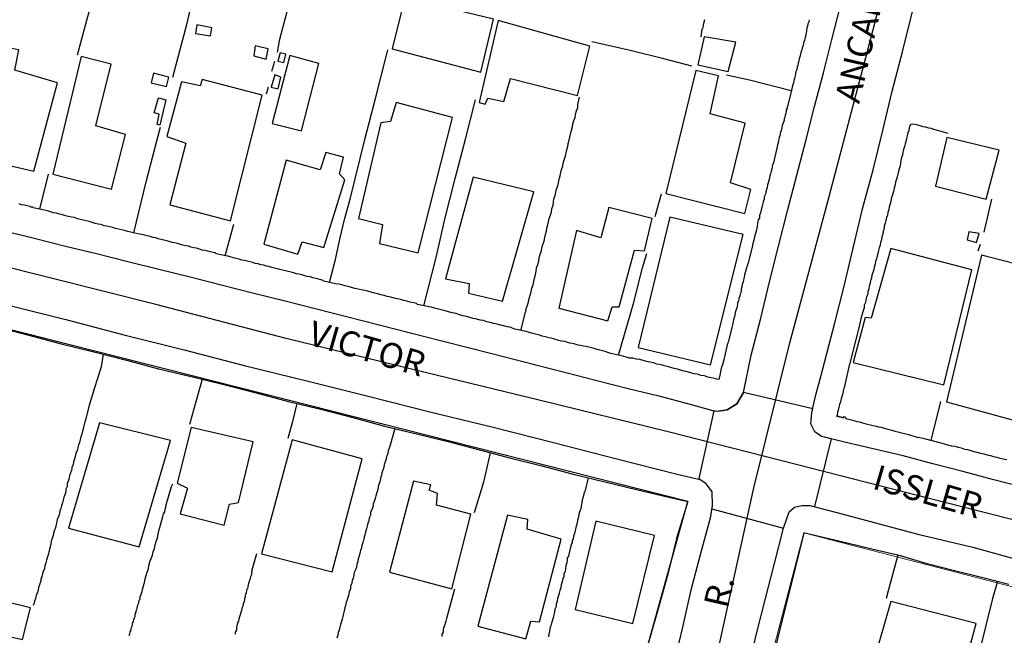
# Model space of a CAD drawing. Units: millimetres. Extents: x 178323 to 179745, y 1662530 to 1663191.
# Drawn here: x 179131 to 179230, y 1662903 to 1662965 of the extents above; entities that cross this region are included whole.
import ezdxf
from ezdxf.enums import TextEntityAlignment as Align

# ---------------------------------------------------------------- set-up
doc = ezdxf.new("R2010")
doc.units = ezdxf.units.MM
doc.header["$LTSCALE"] = 2
doc.header["$MEASUREMENT"] = 0
doc.layers.add('P-Lim_trac_viario', color=1, linetype='Continuous', lineweight=20)
for name, color, linetype in [('V-CRUZAMENTO', 1, 'Continuous'), ('V-EDIFICACAO', 2, 'Continuous'), ('V-EIXO_DE_LOGRADOURO', 3, 'Continuous'), ('V-LOTE', 1, 'Continuous'), ('V-NOME_DOS_LOGRADOUROS', 7, 'Continuous'), ('V-QUADRA', 2, 'Continuous'), ('V-TESTADA', 5, 'Continuous')]:
    doc.layers.add(name, color=color, linetype=linetype)
doc.styles.get("Standard").update_dxf_attribs({"font": 'ARIAL.TTF'})

msp = doc.modelspace()

# ---------------------------------------------------------------- linework, layer by layer
at = {"layer": 'P-Lim_trac_viario'}
msp.add_lwpolyline([(179201.699, 1662883.476), (179201.699, 1662883.476), (179209.46, 1662913.23), (179354.805, 1662875.625), (179347.979, 1662846.089)], dxfattribs=at)
at = {"layer": 'V-CRUZAMENTO'}
msp.add_lwpolyline([(179212.245, 1662922.631), (179211.24, 1662922.88), (179210.58, 1662923.35), (179210.19, 1662924.13), (179210.29, 1662925.24), (179210.367, 1662925.632), (179203.42, 1662927.26), (179202.78, 1662926.14), (179201.79, 1662925.55), (179200.769, 1662925.372), (179200.48, 1662925.45), (179198.976, 1662918.668), (179199.59, 1662918.23), (179200.25, 1662917.34), (179200.31, 1662915.95), (179200.256, 1662915.644), (179207.45, 1662913.7), (179208.02, 1662915.32), (179208.55, 1662915.81), (179209.28, 1662915.96), (179210.09, 1662915.98), (179210.562, 1662915.852)], close=True, dxfattribs=at)
at = {"layer": 'V-EDIFICACAO'}
for points in [[(179169.55, 1662966.82), (179168.27, 1662961.67), (179177.15, 1662959.34), (179178.42, 1662964.65), (179169.55, 1662966.82)], [(179148.71, 1662964.08), (179148.58, 1662963.2), (179150.09, 1662962.98), (179150.23, 1662963.8), (179148.71, 1662964.08)], [(179178.89, 1662964.52), (179176.99, 1662956.32), (179177.56, 1662956.14), (179177.83, 1662956.73), (179179.44, 1662956.4), (179180.1, 1662958.7), (179186.81, 1662957.01), (179188.05, 1662961.96), (179178.89, 1662964.52)], [(179199.5, 1662962.88), (179198.86, 1662960.07), (179201.9, 1662959.42), (179202.68, 1662962.34), (179199.5, 1662962.88)], [(179154.55, 1662961.97), (179154.41, 1662960.97), (179155.67, 1662960.66), (179155.84, 1662961.67), (179154.55, 1662961.97)], [(179130.51, 1662959.54), (179130.91, 1662961.57), (179129.44, 1662961.86), (179126.5, 1662949.937), (179126.5, 1662949.937), (179129.51, 1662949.21), (179129.84, 1662950.05), (179132.4, 1662949.45), (179134.77, 1662958.29), (179130.51, 1662959.54)], [(179137.15, 1662960.9), (179134.3, 1662949.13), (179140.16, 1662947.62), (179141.58, 1662953.12), (179138.6, 1662953.97), (179140.13, 1662960.13), (179137.15, 1662960.9)], [(179156.25, 1662954.22), (179159.18, 1662953.46), (179160.92, 1662960.21), (179158.03, 1662961.03), (179156.25, 1662954.22)], [(179157.06, 1662961.28), (179156.82, 1662960.44), (179157.41, 1662960.33), (179157.61, 1662961.16), (179157.07, 1662961.28)], [(179144.37, 1662959.23), (179144.14, 1662958.28), (179145.67, 1662957.9), (179145.91, 1662958.84), (179144.37, 1662959.23)], [(179156.53, 1662959.08), (179156.17, 1662957.85), (179156.87, 1662957.68), (179157.12, 1662958.85), (179156.54, 1662959.07)], [(179200.1, 1662955.17), (179200.94, 1662958.98), (179198.66, 1662959.5), (179195.66, 1662947.21), (179203.57, 1662945.19), (179204.18, 1662947.6), (179202.13, 1662948.28), (179203.61, 1662954.23), (179200.1, 1662955.17)], [(179149.25, 1662958.6), (179149.05, 1662957.98), (179147.18, 1662958.39), (179145.72, 1662952.91), (179147.63, 1662952.24), (179146.02, 1662946.05), (179152.1, 1662944.47), (179155.26, 1662957.05), (179149.25, 1662958.6)], [(179145, 1662956.74), (179145.61, 1662956.59), (179145, 1662954.04), (179144.75, 1662954.09), (179144.95, 1662955.13), (179144.45, 1662955.26), (179144.89, 1662956.79), (179145, 1662956.74)], [(179168.67, 1662956.3), (179168.11, 1662954.41), (179167.15, 1662954.27), (179164.9, 1662944.69), (179167.3, 1662944.11), (179167, 1662942.18), (179170.86, 1662941.27), (179174.3, 1662954.8), (179168.67, 1662956.3)], [(179223.8, 1662952.8), (179222.64, 1662947.93), (179227.73, 1662946.64), (179229.02, 1662951.54), (179223.8, 1662952.8)], [(179157.65, 1662950.55), (179155.41, 1662942.12), (179158.81, 1662941.13), (179159.27, 1662942.37), (179161.42, 1662941.78), (179163.52, 1662948.58), (179163.01, 1662949.18), (179163.39, 1662950.83), (179161.64, 1662951.32), (179161.06, 1662949.58), (179157.65, 1662950.55)], [(179176.36, 1662948.82), (179173.62, 1662938.67), (179175.98, 1662938.18), (179175.91, 1662937.22), (179179.32, 1662936.41), (179182.45, 1662947.35), (179176.36, 1662948.82)], [(179189.95, 1662945.8), (179189.17, 1662942.77), (179186.732, 1662943.482), (179184.95, 1662935.73), (179184.95, 1662935.73), (179189.84, 1662934.45), (179190.29, 1662935.85), (179191, 1662935.84), (179192.54, 1662941.52), (179192.54, 1662941.52), (179192.54, 1662941.52), (179193.51, 1662941.45), (179194.29, 1662944.69), (179189.95, 1662945.8)], [(179196.05, 1662944.83), (179192.89, 1662931.78), (179200.12, 1662930.06), (179203.41, 1662943.09), (179196.05, 1662944.83)], [(179226, 1662943.36), (179225.83, 1662942.56), (179226.75, 1662942.29), (179227.02, 1662943.21), (179226, 1662943.36)], [(179218.17, 1662941.69), (179216.21, 1662934.71), (179215.61, 1662934.78), (179214.42, 1662930.29), (179223.49, 1662928.03), (179226.3, 1662939.56), (179218.17, 1662941.69)], [(179227.26, 1662941.04), (179227.26, 1662941.04), (179223.74, 1662926.33), (179223.74, 1662926.33), (179232.79, 1662923.88), (179234.73, 1662931.52), (179232.14, 1662932.36), (179233.88, 1662939.31), (179227.26, 1662941.04)], [(179138.99, 1662924.23), (179135.88, 1662913.68), (179142.96, 1662911.83), (179146.09, 1662922.46), (179138.99, 1662924.23)], [(179148.15, 1662923.78), (179146.74, 1662918.19), (179147.77, 1662917.69), (179147.04, 1662915.14), (179151.45, 1662914), (179151.98, 1662916.11), (179152.87, 1662916.28), (179154.36, 1662922.33), (179148.15, 1662923.78)], [(179155.18, 1662911.14), (179162.26, 1662909.32), (179165.27, 1662920.63), (179158.26, 1662922.55), (179155.18, 1662911.14)], [(179172.69, 1662916.01), (179172.81, 1662917.18), (179171.97, 1662917.51), (179172.13, 1662918.03), (179170.4, 1662918.39), (179168.01, 1662909.28), (179174.25, 1662907.61), (179176.14, 1662915.08), (179172.69, 1662916.01)], [(179179.81, 1662915), (179176.83, 1662903.9), (179181.64, 1662902.62), (179182.16, 1662904.39), (179183, 1662904.33), (179185.17, 1662912.6), (179181.78, 1662913.61), (179181.84, 1662914.56), (179179.81, 1662915)], [(179188.67, 1662914.4), (179186.59, 1662905.56), (179192.35, 1662904.15), (179194.54, 1662912.95), (179188.67, 1662914.4)], [(179127.15, 1662906.91), (179127.02, 1662906.35), (179127.64, 1662906.08), (179127.06, 1662903.5), (179131.25, 1662902.56), (179132.07, 1662905.72), (179127.15, 1662906.91)], [(179218.18, 1662906.34), (179216.93, 1662901.95), (179219.312, 1662901.27), (179219.312, 1662901.27), (179217.65, 1662894.82), (179223.82, 1662893.4), (179226.72, 1662904.16), (179218.18, 1662906.34)]]:
    msp.add_lwpolyline(points, close=True, dxfattribs=at)
at = {"layer": 'V-EIXO_DE_LOGRADOURO'}
for points in [[(179196.71, 1662885.84), (179199.56, 1662895.41), (179204.46, 1662917.74), (179208.06, 1662932.24), (179212.02, 1662946.89), (179215.84, 1662961.46), (179219.66, 1662976.03), (179221.61, 1662984.7), (179221.62, 1662990.39), (179202.61, 1663012.55), (179181.16, 1663035.36), (179159.42, 1663059.76), (179137.68, 1663083.29), (179116.37, 1663106.39), (179106.44, 1663117.26), (179102.12, 1663122.98), (179100.24, 1663128.78), (179100.32, 1663133.89), (179103.05, 1663143.17), (179107.3, 1663157.89), (179111.4, 1663172.75), (179115.43, 1663185.09), (179116.43, 1663190.04)], [(179286.35, 1662899.9), (179273.03, 1662903.51), (179260.09, 1662906.71), (179247.22, 1662910.05), (179234.35, 1662913.53), (179221.48, 1662916.8), (179208.69, 1662920.07), (179195.9, 1662923.34), (179183.11, 1662926.46), (179170.32, 1662929.58), (179157.53, 1662932.7), (179144.74, 1662936.04), (179106.36, 1662945.7), (179080.92, 1662952.24), (179057.35, 1662958.2), (179034.49, 1662964.16), (179011.63, 1662969.83), (178988.77, 1662975.5), (178965.91, 1662981.17), (178943.05, 1662986.84), (178922.78, 1662992.66), (178901.22, 1662999.63)]]:
    msp.add_lwpolyline(points, dxfattribs=at)
at = {"layer": 'V-LOTE'}
for points in [[(179146.32, 1662958.86), (179147.74, 1662964.24), (179148.66, 1662968.19), (179149.49, 1662971.74), (179149.67, 1662972.43)], [(179158.9, 1662970), (179157.91, 1662966.16), (179156.97, 1662962.49), (179156.75, 1662961.34)], [(179136.78, 1662961.07), (179137.8, 1662964.93), (179138.02, 1662965.62)], [(179199.52, 1662964.6), (179199.48, 1662964.34), (179199.39, 1662964.05), (179199.35, 1662963.79), (179199.31, 1662963.64), (179199.27, 1662963.64), (179199.15, 1662962.88)], [(179210, 1662964.6), (179209.96, 1662964.39), (179209.88, 1662964.17), (179209.84, 1662963.96), (179209.79, 1662963.75), (179209.75, 1662963.53), (179209.71, 1662963.28), (179209.66, 1662963.07), (179209.6, 1662962.85), (179209.56, 1662962.64), (179209.54, 1662962.53), (179209.49, 1662962.43), (179209.43, 1662962.21), (179209.41, 1662962), (179209.32, 1662961.79), (179209.32, 1662961.72), (179209.28, 1662961.57), (179209.17, 1662961.32), (179209.15, 1662961.11), (179209.07, 1662960.89), (179209.02, 1662960.68), (179208.98, 1662960.47), (179208.92, 1662960.25), (179208.88, 1662960.04), (179208.81, 1662959.83), (179208.77, 1662959.61), (179208.68, 1662959.4), (179208.64, 1662959.19), (179208.6, 1662958.97)], [(179198.26, 1662959.96), (179195.46, 1662960.68), (179192.1, 1662961.51), (179188.84, 1662962.26), (179188.25, 1662962.37)], [(179161.99, 1662938.3), (179162.59, 1662940.6), (179163.03, 1662942.64), (179163.51, 1662944.61), (179164.07, 1662946.62), (179165.57, 1662952.74), (179166.59, 1662956.7), (179167.61, 1662960.66), (179167.83, 1662961.59)], [(179156.22, 1662959.44), (179156.51, 1662960.46)], [(179208.22, 1662957.47), (179204.02, 1662958.54), (179201.74, 1662959.06)], [(179208.6, 1662958.97), (179208.54, 1662958.72), (179208.47, 1662958.51), (179208.43, 1662958.29), (179208.38, 1662958.08), (179208.3, 1662957.87), (179208.26, 1662957.65), (179207.88, 1662956.09), (179207.88, 1662956.01), (179207.83, 1662955.91), (179207.81, 1662955.84), (179207.79, 1662955.74), (179207.7, 1662955.57), (179207.7, 1662955.4), (179207.66, 1662955.22), (179207.62, 1662955.05), (179207.57, 1662954.84), (179207.51, 1662954.67), (179207.49, 1662954.5), (179207.43, 1662954.33), (179207.38, 1662954.16), (179207.32, 1662953.99), (179207.28, 1662953.82), (179207.24, 1662953.65), (179207.19, 1662953.48), (179207.15, 1662953.31), (179207.11, 1662953.24), (179207.11, 1662953.14), (179207.06, 1662952.97), (179207.02, 1662952.8), (179206.98, 1662952.63), (179206.94, 1662952.45), (179206.92, 1662952.35), (179206.89, 1662952.24), (179206.85, 1662952.07), (179206.81, 1662951.9), (179206.77, 1662951.73), (179206.4, 1662950.15), (179206.34, 1662950.11), (179206.32, 1662949.9), (179206.28, 1662949.64), (179206.21, 1662949.43), (179206.15, 1662949.17), (179206.08, 1662948.96), (179206.04, 1662948.75), (179205.96, 1662948.49), (179205.91, 1662948.28), (179205.83, 1662948.07), (179205.79, 1662947.81), (179205.74, 1662947.6), (179205.68, 1662947.38), (179205.66, 1662947.25), (179205.62, 1662947.13), (179205.55, 1662946.92), (179205.53, 1662946.89), (179205.51, 1662946.89), (179205.49, 1662946.53), (179205.42, 1662946.53), (179205.4, 1662946.36), (179205.32, 1662946.11), (179205.27, 1662945.81), (179205.19, 1662945.55), (179205.15, 1662945.25), (179205.04, 1662945), (179205.02, 1662944.89), (179205.02, 1662944.72), (179204.91, 1662944.57), (179204.85, 1662944.23), (179204.81, 1662943.89), (179204.72, 1662943.55), (179204.64, 1662943.21), (179204.55, 1662942.87), (179204.46, 1662942.53), (179204.38, 1662942.18), (179204.29, 1662941.84), (179203.91, 1662940.26), (179203.81, 1662939.97), (179203.78, 1662939.88), (179203.74, 1662939.76), (179203.68, 1662939.54), (179203.61, 1662939.29), (179203.55, 1662939.07), (179203.51, 1662938.82), (179203.42, 1662938.56), (179203.4, 1662938.35), (179203.31, 1662938.09), (179203.27, 1662937.84), (179203.21, 1662937.63), (179203.19, 1662937.37), (179203.1, 1662937.16), (179203.06, 1662936.94), (179202.97, 1662936.69), (179202.97, 1662936.58), (179202.93, 1662936.47), (179202.84, 1662936.22), (179202.82, 1662936.07), (179202.8, 1662935.96), (179202.76, 1662935.75), (179202.67, 1662935.49), (179202.61, 1662935.24), (179202.57, 1662935.03)], [(179155.86, 1662957.83), (179155.65, 1662957.13)], [(179171.45, 1662935.96), (179172.68, 1662940.79), (179173.58, 1662944.75), (179174.58, 1662948.71), (179175.6, 1662952.65), (179176.62, 1662956.56)], [(179181.16, 1662933.49), (179181.63, 1662935.31), (179181.65, 1662935.34), (179181.65, 1662935.49), (179181.67, 1662935.56), (179181.69, 1662935.67), (179181.82, 1662936.01), (179181.9, 1662936.35), (179181.99, 1662936.69), (179182.07, 1662937.03), (179182.18, 1662937.37), (179182.24, 1662937.71), (179182.37, 1662938.05), (179182.44, 1662938.39), (179182.5, 1662938.73), (179182.63, 1662939.07), (179182.69, 1662939.42), (179182.73, 1662939.76), (179182.84, 1662940.1), (179182.94, 1662940.44), (179182.99, 1662940.78), (179183.09, 1662941.12), (179183.22, 1662941.46), (179183.24, 1662941.76), (179183.35, 1662942.1), (179183.48, 1662942.44), (179183.54, 1662942.78), (179183.61, 1662943.08), (179183.71, 1662943.42), (179183.75, 1662943.72), (179183.86, 1662944.06), (179183.93, 1662944.36), (179183.99, 1662944.7), (179184.12, 1662945.04), (179184.22, 1662945.38), (179184.25, 1662945.68), (179184.37, 1662946.02), (179184.42, 1662946.32), (179184.46, 1662946.66), (179184.59, 1662947), (179184.65, 1662947.34), (179184.71, 1662947.64), (179184.84, 1662947.98), (179184.91, 1662948.28), (179184.97, 1662948.62), (179185.1, 1662948.96), (179185.16, 1662949.3), (179185.23, 1662949.6), (179185.35, 1662949.94), (179185.37, 1662950.24), (179185.48, 1662950.58), (179185.61, 1662950.92), (179185.67, 1662951.26), (179185.74, 1662951.56), (179185.84, 1662951.9), (179185.88, 1662952.2), (179185.99, 1662952.54), (179186.06, 1662952.84), (179186.12, 1662953.18), (179186.21, 1662953.52), (179186.33, 1662953.86), (179186.35, 1662954.16), (179186.46, 1662954.5), (179186.57, 1662954.8), (179186.61, 1662955.14), (179186.72, 1662955.48), (179186.84, 1662955.82), (179186.84, 1662956.12), (179187.02, 1662956.85)], [(179220.14, 1662954.15), (179220.02, 1662953.78), (179219.98, 1662953.52), (179219.89, 1662953.26), (179219.81, 1662952.97), (179219.76, 1662952.71), (179219.68, 1662952.41), (179219.61, 1662952.16), (179219.55, 1662951.9), (179219.46, 1662951.6), (179219.38, 1662951.35), (179219.34, 1662951.05), (179219.25, 1662950.79), (179219.19, 1662950.49), (179219.15, 1662950.24), (179219.12, 1662949.98), (179219.02, 1662949.68), (179218.95, 1662949.43), (179218.89, 1662949.13), (179218.8, 1662948.88), (179218.76, 1662948.62), (179218.65, 1662948.32), (179218.61, 1662948.07), (179218.51, 1662947.77), (179218.48, 1662947.51), (179218.38, 1662947.21), (179218.32, 1662946.96), (179218.23, 1662946.7), (179218.17, 1662946.4), (179218.1, 1662946.15), (179218.02, 1662945.85), (179217.97, 1662945.59), (179217.89, 1662945.3), (179217.84, 1662945.04), (179217.76, 1662944.78), (179217.68, 1662944.49), (179217.61, 1662944.23), (179217.53, 1662943.93), (179217.5, 1662943.68), (179217.42, 1662943.42), (179217.38, 1662943.12), (179217.29, 1662942.87), (179217.25, 1662942.57), (179217.16, 1662942.31), (179217.1, 1662942.01), (179217.02, 1662941.76), (179216.95, 1662941.5), (179216.89, 1662941.2), (179216.82, 1662940.95), (179216.76, 1662940.65), (179216.65, 1662940.4), (179216.61, 1662940.14), (179216.5, 1662939.84), (179216.48, 1662939.59), (179216.38, 1662939.29), (179216.27, 1662939.03), (179216.25, 1662938.73), (179216.14, 1662938.48), (179216.1, 1662938.22), (179216.01, 1662937.92), (179215.99, 1662937.67), (179215.88, 1662937.37), (179215.88, 1662937.11), (179215.8, 1662937), (179215.76, 1662936.82), (179215.67, 1662936.56), (179215.63, 1662936.3), (179215.52, 1662936.01), (179215.52, 1662935.75), (179215.42, 1662935.45), (179215.26, 1662934.93)], [(179223.92, 1662953.21), (179222.53, 1662953.6), (179222.45, 1662953.62), (179222.39, 1662953.64), (179222.32, 1662953.67), (179222.24, 1662953.69), (179221.98, 1662953.75), (179221.68, 1662953.84), (179221.43, 1662953.88), (179221.13, 1662953.96), (179220.88, 1662954.03), (179220.62, 1662954.09), (179220.32, 1662954.15), (179220.28, 1662954.15), (179220.25, 1662954.17)], [(179142.41, 1662943.25), (179143.66, 1662948.38), (179144.71, 1662952.48), (179145.08, 1662953.83)], [(179189.632, 1662886.696), (179197.854, 1662916.38), (179053.325, 1662952.99), (179044.166, 1662924.174)], [(179133.01, 1662945.63), (179133.87, 1662949.13)], [(179194.58, 1662944.91), (179195.23, 1662947.16)], [(179141.81, 1662943.38), (179141.49, 1662943.48), (179141.19, 1662943.57), (179140.89, 1662943.63), (179140.59, 1662943.71), (179140.29, 1662943.8), (179140, 1662943.86), (179139.7, 1662943.93), (179139.44, 1662943.97), (179139.14, 1662944.08), (179138.84, 1662944.14), (179138.55, 1662944.21), (179138.25, 1662944.31), (179137.95, 1662944.38), (179137.65, 1662944.46), (179137.35, 1662944.52), (179137.05, 1662944.59), (179136.76, 1662944.67), (179136.46, 1662944.78), (179136.16, 1662944.84), (179135.86, 1662944.89), (179135.56, 1662944.97), (179135.27, 1662945.06), (179134.97, 1662945.14), (179134.67, 1662945.23), (179134.37, 1662945.25), (179134.07, 1662945.38), (179133.77, 1662945.46), (179133.48, 1662945.53), (179132.35, 1662945.78), (179132.3, 1662945.82), (179132.09, 1662945.84), (179132.03, 1662945.89), (179131.73, 1662945.95), (179131.47, 1662946.04), (179131.17, 1662946.08), (179130.92, 1662946.17)], [(179228.25, 1662946.62), (179227.49, 1662943.32)], [(179172.76, 1662935.66), (179172.51, 1662935.71), (179172.21, 1662935.81), (179171.96, 1662935.85), (179170.81, 1662936.1), (179170.69, 1662936.17), (179170.42, 1662936.24), (179170.08, 1662936.32), (179169.74, 1662936.41), (179169.44, 1662936.49), (179169.1, 1662936.58), (179168.8, 1662936.64), (179168.46, 1662936.73), (179168.12, 1662936.83), (179167.78, 1662936.9), (179167.48, 1662936.98), (179167.14, 1662937.05), (179166.84, 1662937.15), (179166.5, 1662937.22), (179166.16, 1662937.32), (179165.82, 1662937.43), (179165.52, 1662937.49), (179165.18, 1662937.56), (179164.88, 1662937.62), (179164.54, 1662937.69), (179164.2, 1662937.79), (179163.86, 1662937.88), (179163.56, 1662937.94), (179163.22, 1662938.05), (179162.92, 1662938.13), (179162.58, 1662938.17), (179161.44, 1662938.42), (179161.21, 1662938.54), (179161.13, 1662938.56), (179160.88, 1662938.62), (179160.62, 1662938.69), (179160.32, 1662938.75), (179160.07, 1662938.84), (179159.77, 1662938.9), (179159.51, 1662938.94), (179159.21, 1662939.05), (179158.96, 1662939.11), (179158.7, 1662939.15), (179158.4, 1662939.24), (179158.15, 1662939.31), (179157.85, 1662939.39), (179157.59, 1662939.45), (179157.3, 1662939.54), (179157.04, 1662939.58), (179156.78, 1662939.67), (179156.49, 1662939.73), (179156.23, 1662939.79), (179155.93, 1662939.88), (179155.68, 1662939.94), (179155.42, 1662940.01), (179155.12, 1662940.07), (179154.87, 1662940.16), (179154.57, 1662940.2), (179154.31, 1662940.29), (179154.01, 1662940.37), (179153.76, 1662940.41), (179153.5, 1662940.48), (179153.21, 1662940.52), (179152.95, 1662940.63), (179152.65, 1662940.69), (179152.4, 1662940.75), (179152.14, 1662940.84), (179151.84, 1662940.92), (179151.78, 1662940.92), (179150.65, 1662941.16), (179150.62, 1662941.2), (179150.56, 1662941.27), (179150.35, 1662941.29), (179150.05, 1662941.37), (179149.8, 1662941.41), (179149.54, 1662941.5), (179149.24, 1662941.54), (179148.99, 1662941.63), (179148.69, 1662941.71), (179148.43, 1662941.75), (179148.13, 1662941.84), (179147.88, 1662941.92), (179147.62, 1662941.97), (179147.32, 1662942.03), (179147.07, 1662942.09), (179146.77, 1662942.18), (179146.52, 1662942.27), (179146.26, 1662942.31), (179145.96, 1662942.39), (179145.71, 1662942.46), (179145.41, 1662942.52), (179145.15, 1662942.61), (179144.85, 1662942.67), (179144.6, 1662942.76), (179144.34, 1662942.8), (179144.04, 1662942.88), (179143.79, 1662942.95), (179143.49, 1662943.03), (179143.23, 1662943.1), (179142.94, 1662943.14), (179141.81, 1662943.38)], [(179151.54, 1662940.97), (179152.42, 1662944.12)], [(179227.14, 1662942.09), (179226.89, 1662941.42)], [(179190.91, 1662931.01), (179192.41, 1662936.19), (179193.33, 1662939.77), (179193.75, 1662941.18)], [(179202.57, 1662935.03), (179202.55, 1662934.86), (179202.51, 1662934.77), (179202.44, 1662934.56), (179202.4, 1662934.34), (179202.33, 1662934.09), (179202.29, 1662933.88), (179201.91, 1662932.31), (179201.8, 1662932.04), (179201.44, 1662930.42), (179201.33, 1662930.04), (179201.21, 1662929.7), (179201.14, 1662929.36), (179201.08, 1662929.02), (179201.01, 1662928.72), (179200.97, 1662928.57), (179200.76, 1662928.61), (179200.55, 1662928.67), (179200.21, 1662928.74), (179199.87, 1662928.82), (179199.53, 1662928.93), (179199.18, 1662928.99), (179198.84, 1662929.1), (179198.5, 1662929.16), (179198.16, 1662929.25), (179197.82, 1662929.35), (179197.48, 1662929.42), (179197.14, 1662929.5), (179196.84, 1662929.61), (179196.5, 1662929.67), (179196.16, 1662929.78), (179195.82, 1662929.87), (179195.52, 1662929.95), (179195.2, 1662930.04), (179194.75, 1662930.12), (179194.41, 1662930.23), (179194.07, 1662930.32), (179193.73, 1662930.38), (179193.39, 1662930.47), (179193.05, 1662930.57), (179192.71, 1662930.63), (179192.37, 1662930.72), (179192.03, 1662930.72), (179191.69, 1662930.83), (179191.34, 1662930.91), (179190.17, 1662931.19), (179189.85, 1662931.29), (179189.6, 1662931.38), (179189.34, 1662931.46), (179189.04, 1662931.51), (179188.79, 1662931.59), (179188.49, 1662931.68), (179188.23, 1662931.76), (179187.94, 1662931.81), (179187.68, 1662931.87), (179187.42, 1662931.91), (179187.13, 1662931.98), (179186.87, 1662932.02), (179186.57, 1662932.1), (179186.32, 1662932.17), (179186.06, 1662932.23), (179185.76, 1662932.32), (179185.51, 1662932.38), (179185.21, 1662932.42), (179184.95, 1662932.47), (179184.65, 1662932.59), (179184.4, 1662932.66), (179184.14, 1662932.7), (179183.84, 1662932.79), (179183.59, 1662932.85), (179183.29, 1662932.93), (179183.03, 1662933), (179182.74, 1662933.08), (179182.48, 1662933.15), (179182.22, 1662933.21), (179181.93, 1662933.3), (179181.67, 1662933.38), (179180.53, 1662933.62), (179180.2, 1662933.74), (179180.14, 1662933.77), (179180.09, 1662933.81), (179179.8, 1662933.85), (179179.46, 1662933.94), (179179.11, 1662934.02), (179178.77, 1662934.11), (179178.43, 1662934.19), (179178.09, 1662934.28), (179177.75, 1662934.36), (179177.41, 1662934.47), (179177.07, 1662934.53), (179176.73, 1662934.62), (179176.39, 1662934.7), (179176.05, 1662934.79), (179175.71, 1662934.87), (179175.36, 1662934.96), (179175.02, 1662935.06), (179174.68, 1662935.17), (179174.26, 1662935.26), (179173.92, 1662935.36), (179173.57, 1662935.45), (179172.76, 1662935.66)], [(179128.68, 1662933.84), (179131.9, 1662933), (179135.12, 1662932.16), (179138.39, 1662931.34), (179141.66, 1662930.52), (179144.88, 1662929.65), (179148.15, 1662928.87), (179151.41, 1662928.07), (179154.65, 1662927.23), (179157.89, 1662926.39), (179161.13, 1662925.61), (179164.33, 1662924.76), (179167.51, 1662923.91), (179170.69, 1662923.13), (179173.87, 1662922.38), (179177, 1662921.54), (179180.13, 1662920.7), (179183.26, 1662919.95), (179186.39, 1662919.1), (179189.54, 1662918.32), (179192.74, 1662917.57), (179195.96, 1662916.81), (179197.85, 1662916.37), (179196.77, 1662912.79), (179195.85, 1662909.1), (179194.81, 1662905.39), (179193.77, 1662901.68)], [(179139.35, 1662931.1), (179139.13, 1662929.86), (179138.51, 1662927.84), (179137.92, 1662925.88), (179137.57, 1662924.51), (179137.5, 1662924.35), (179137.48, 1662924.2), (179137.39, 1662923.95), (179137.35, 1662923.65), (179137.26, 1662923.39), (179137.2, 1662923.09), (179137.12, 1662922.84), (179137.05, 1662922.58), (179136.96, 1662922.28), (179136.88, 1662922.03), (179136.8, 1662921.73), (179136.73, 1662921.47), (179136.62, 1662921.18), (179136.54, 1662920.88), (179136.48, 1662920.62), (179136.37, 1662920.32), (179136.33, 1662920.07), (179136.22, 1662919.77), (179136.2, 1662919.62), (179136.16, 1662919.51), (179136.07, 1662919.22), (179135.98, 1662918.96), (179135.94, 1662918.71), (179135.84, 1662918.41), (179135.73, 1662918.15), (179135.73, 1662917.85), (179135.62, 1662917.6), (179135.6, 1662917.34), (179135.5, 1662917.04), (179135.39, 1662916.79), (179135.35, 1662916.49), (179135.26, 1662916.23), (179135.18, 1662915.94), (179135.11, 1662915.68), (179135, 1662915.42), (179134.96, 1662915.13), (179134.88, 1662914.87), (179134.75, 1662914.57), (179134.71, 1662914.32), (179134.62, 1662914.06), (179134.58, 1662913.76), (179134.47, 1662913.51), (179134.37, 1662913.21), (179134.32, 1662912.95), (179134.24, 1662912.65), (179134.15, 1662912.4), (179134.11, 1662912.14), (179134.03, 1662911.84), (179133.96, 1662911.59), (179133.9, 1662911.29), (179133.83, 1662911.03), (179133.73, 1662910.74), (179133.66, 1662910.48), (179133.6, 1662910.23), (179133.51, 1662909.93), (179133.47, 1662909.67), (179133.34, 1662909.37), (179133.26, 1662909.12), (179133.21, 1662908.86), (179133.11, 1662908.56), (179133.11, 1662908.43), (179133.07, 1662908.31), (179132.96, 1662908.01), (179132.87, 1662907.75), (179132.83, 1662907.46), (179132.73, 1662907.2), (179132.62, 1662906.94), (179132.58, 1662906.65), (179132.47, 1662906.39), (179132.47, 1662906.3), (179132.43, 1662906.21), (179132.32, 1662905.95)], [(179214.06, 1662930.15), (179213.5, 1662927.75), (179213.48, 1662927.71), (179213.41, 1662927.44), (179213.37, 1662927.19), (179213.27, 1662926.89), (179213.22, 1662926.63), (179213.14, 1662926.33), (179213.03, 1662926.08), (179212.99, 1662925.82), (179212.9, 1662925.52), (179212.86, 1662925.27), (179212.82, 1662925.07), (179212.86, 1662924.97), (179212.75, 1662924.9), (179212.97, 1662924.88), (179213.01, 1662924.84), (179213.2, 1662924.84), (179213.42, 1662924.75), (179213.52, 1662924.88), (179213.67, 1662924.69), (179213.67, 1662924.67), (179213.93, 1662924.6), (179214.23, 1662924.54), (179214.48, 1662924.48), (179214.78, 1662924.39), (179215.04, 1662924.33), (179215.34, 1662924.24), (179215.59, 1662924.18), (179215.85, 1662924.09), (179216.14, 1662924.05), (179216.4, 1662923.96), (179216.7, 1662923.9), (179216.95, 1662923.84), (179217.21, 1662923.79), (179217.51, 1662923.69), (179217.76, 1662923.65), (179218.02, 1662923.58), (179218.28, 1662923.5), (179218.57, 1662923.41), (179218.87, 1662923.35), (179219.13, 1662923.28), (179219.43, 1662923.2), (179219.68, 1662923.13), (179219.98, 1662923.07), (179220.24, 1662922.98), (179220.53, 1662922.9), (179220.83, 1662922.81), (179221.09, 1662922.77), (179221.39, 1662922.69), (179221.64, 1662922.64), (179223.06, 1662922.26), (179224.22, 1662921.93), (179224.3, 1662921.94), (179224.58, 1662921.9), (179224.92, 1662921.79), (179225.22, 1662921.73), (179225.56, 1662921.62), (179225.86, 1662921.56), (179226.2, 1662921.47), (179226.5, 1662921.38), (179226.84, 1662921.3), (179227.14, 1662921.21), (179227.48, 1662921.13), (179227.82, 1662921.04), (179228.16, 1662920.96), (179228.46, 1662920.87), (179228.8, 1662920.79), (179229.1, 1662920.7), (179229.44, 1662920.62), (179229.78, 1662920.56)], [(179149.26, 1662928.6), (179147.98, 1662924.07)], [(179158.72, 1662926.19), (179158.27, 1662924.25), (179157.83, 1662922.68)], [(179222.23, 1662922.48), (179223.19, 1662926.36)], [(179168.53, 1662923.66), (179168.08, 1662922), (179168.03, 1662921.92), (179167.97, 1662921.69), (179167.86, 1662921.43), (179167.82, 1662921.13), (179167.71, 1662920.88), (179167.67, 1662920.62), (179167.58, 1662920.32), (179167.48, 1662920.07), (179167.43, 1662919.77), (179167.33, 1662919.51), (179167.22, 1662919.22), (179167.2, 1662918.96), (179167.09, 1662918.71), (179167.05, 1662918.41), (179166.96, 1662918.15), (179166.88, 1662917.85), (179166.86, 1662917.7), (179166.8, 1662917.47), (179166.71, 1662917.17), (179166.62, 1662916.92), (179166.58, 1662916.66), (179166.48, 1662916.36), (179166.37, 1662916.11), (179166.33, 1662915.81), (179166.24, 1662915.55), (179166.11, 1662915.25), (179166.09, 1662915), (179165.98, 1662914.74), (179165.94, 1662914.44), (179165.84, 1662914.19), (179165.77, 1662913.89), (179165.71, 1662913.63), (179165.6, 1662913.34), (179165.56, 1662913.08), (179165.45, 1662912.82), (179165.45, 1662912.67), (179165.39, 1662912.53), (179165.33, 1662912.27), (179165.22, 1662911.97), (179165.2, 1662911.72), (179165.11, 1662911.46), (179165.03, 1662911.16), (179164.98, 1662910.91), (179164.86, 1662910.61), (179164.84, 1662910.35), (179164.73, 1662910.05), (179164.69, 1662909.8), (179164.6, 1662909.54), (179164.47, 1662909.24), (179164.43, 1662908.99), (179164.35, 1662908.69), (179164.28, 1662908.44), (179164.22, 1662908.18), (179164.09, 1662907.88), (179164.09, 1662907.63), (179163.98, 1662907.33), (179163.94, 1662907.07), (179163.83, 1662906.77), (179163.75, 1662906.52), (179163.68, 1662906.26), (179163.6, 1662905.96), (179163.54, 1662905.71), (179163.47, 1662905.41), (179163.41, 1662905.15), (179163.34, 1662904.86), (179163.26, 1662904.6), (179163.21, 1662904.34), (179163.11, 1662904.05), (179163.02, 1662903.79), (179162.96, 1662903.49), (179162.87, 1662903.24), (179162.83, 1662902.98), (179162.73, 1662902.68)], [(179178.09, 1662921.25), (179177.41, 1662918.31), (179176.46, 1662915.22)], [(179187.89, 1662918.73), (179187.59, 1662917.47), (179187.53, 1662917.32), (179187.46, 1662917.13), (179187.38, 1662916.83), (179187.29, 1662916.53), (179187.25, 1662916.23), (179187.19, 1662915.94), (179187.19, 1662915.87), (179187.16, 1662915.68), (179187.06, 1662915.38), (179186.95, 1662915.08), (179186.93, 1662914.78), (179186.82, 1662914.49), (179186.78, 1662914.19), (179186.67, 1662913.89), (179186.52, 1662913.17), (179186.42, 1662912.91), (179186.4, 1662912.61), (179186.29, 1662912.46), (179186.27, 1662912.23), (179186.23, 1662912.14), (179186.16, 1662911.93), (179185.89, 1662910.8), (179185.8, 1662910.71), (179185.78, 1662910.48), (179185.76, 1662910.23), (179185.65, 1662909.93), (179185.61, 1662909.67), (179185.57, 1662909.37), (179185.46, 1662909.12), (179185.44, 1662908.86), (179185.33, 1662908.56), (179185.29, 1662908.31), (179185.18, 1662908.01), (179185.16, 1662907.75), (179185.06, 1662907.46), (179184.99, 1662907.2), (179184.93, 1662906.94), (179184.82, 1662906.65), (179184.8, 1662906.39), (179184.69, 1662906.09), (179184.67, 1662905.84), (179184.56, 1662905.58), (179184.52, 1662905.28), (179184.44, 1662905.03), (179184.39, 1662904.73), (179184.31, 1662904.47), (179184.23, 1662904.17), (179184.16, 1662903.92), (179184.05, 1662903.66), (179184.01, 1662903.36), (179183.95, 1662903.11), (179183.9, 1662902.81)], [(179141.95, 1662902.96), (179142.02, 1662903.13), (179142.04, 1662903.32), (179142.12, 1662903.42), (179142.14, 1662903.58), (179142.16, 1662903.75), (179142.21, 1662903.81), (179142.25, 1662903.87), (179142.27, 1662904.09), (179142.31, 1662904.26), (179142.38, 1662904.36), (179142.4, 1662904.56), (179142.46, 1662904.73), (179142.53, 1662904.85), (179142.53, 1662905.03), (179142.57, 1662905.2), (179142.63, 1662905.28), (179142.66, 1662905.41), (179142.7, 1662905.56), (179142.76, 1662905.68), (179142.78, 1662905.84), (179142.8, 1662906.01), (179142.85, 1662906.07), (179142.89, 1662906.13), (179142.91, 1662906.26), (179142.93, 1662906.43), (179142.93, 1662906.5), (179143.02, 1662906.54), (179143.04, 1662906.64), (179143.04, 1662906.82), (179143.04, 1662906.88), (179143.12, 1662906.96), (179143.17, 1662907.2), (179143.23, 1662907.37), (179143.27, 1662907.54), (179143.38, 1662907.92), (179143.48, 1662908.26), (179143.53, 1662908.61), (179143.64, 1662908.95), (179143.76, 1662909.29), (179143.87, 1662909.63), (179143.91, 1662909.97), (179144.02, 1662910.31), (179144.15, 1662910.65), (179144.27, 1662910.99), (179144.34, 1662911.33), (179144.47, 1662911.67), (179144.53, 1662912.01), (179144.66, 1662912.36), (179144.79, 1662912.74), (179144.85, 1662913.08), (179144.91, 1662913.42), (179145.02, 1662913.76), (179145.3, 1662914.87), (179145.38, 1662915.13), (179145.51, 1662915.32), (179145.53, 1662915.59), (179145.62, 1662915.81), (179145.66, 1662916.02), (179146.18, 1662917.88), (179146.3, 1662918.12)], [(179229.99, 1662908.06), (179227.27, 1662908.75), (179224.55, 1662909.44), (179221.83, 1662910.13), (179219.16, 1662910.91), (179216.42, 1662911.56), (179213.68, 1662912.21), (179210.98, 1662912.86), (179209.46, 1662913.23), (179208.62, 1662909.7), (179207.62, 1662905.7), (179206.62, 1662901.7), (179205.62, 1662897.7), (179204.56, 1662893.7), (179203.54, 1662889.7), (179202.52, 1662885.7), (179202.31, 1662884.56)], [(179154.7, 1662911.11), (179154.21, 1662909.5), (179154.22, 1662909.42), (179154.2, 1662909.24), (179154.18, 1662909.03), (179154.14, 1662908.97), (179154.08, 1662908.82), (179154.01, 1662908.56), (179153.95, 1662908.35), (179153.9, 1662908.14), (179153.82, 1662907.88), (179153.82, 1662907.79), (179153.8, 1662907.67), (179153.71, 1662907.58), (179153.69, 1662907.46), (179153.67, 1662907.2), (179153.67, 1662907.11), (179153.58, 1662907.11), (179153.56, 1662906.99), (179153.56, 1662906.77), (179153.5, 1662906.69), (179153.48, 1662906.56), (179153.44, 1662906.35), (179153.35, 1662906.13), (179153.31, 1662905.88), (179153.29, 1662905.81), (179153.25, 1662905.73), (179153.23, 1662905.67), (179153.18, 1662905.45), (179153.12, 1662905.24), (179153.05, 1662905.03), (179152.99, 1662904.81), (179152.92, 1662904.6), (179152.88, 1662904.39), (179152.8, 1662904.21), (179152.73, 1662903.92), (179152.67, 1662903.71), (179152.67, 1662903.49), (179152.56, 1662903.28), (179152.56, 1662903.07)], [(179218.87, 1662910.98), (179217.92, 1662907.42), (179217.72, 1662906.64)], [(179228.86, 1662908.35), (179228.36, 1662906.65), (179226.95, 1662900.98), (179225.91, 1662897.2), (179224.99, 1662893.42), (179224.07, 1662889.64), (179223.13, 1662885.86), (179222.81, 1662884.83)], [(179174.5, 1662907.58), (179173.71, 1662904.64), (179173.63, 1662904.39), (179173.57, 1662904.17), (179173.51, 1662903.92), (179173.42, 1662903.75), (179173.38, 1662903.49), (179173.36, 1662903.28), (179173.25, 1662903.07), (179173.23, 1662903.02), (179173.23, 1662902.85)]]:
    msp.add_lwpolyline(points, dxfattribs=at)
at = {"layer": 'V-QUADRA'}
for p, q in [((179129.6, 1662936.08), (179135.59, 1662934.59)), ((179135.59, 1662934.59), (179141.55, 1662933.03)), ((179141.55, 1662933.03), (179147.57, 1662931.51)), ((179147.57, 1662931.51), (179153.59, 1662929.95)), ((179153.59, 1662929.95), (179159.72, 1662928.43)), ((179159.72, 1662928.43), (179165.88, 1662926.91)), ((179165.88, 1662926.91), (179172.04, 1662925.35)), ((179172.04, 1662925.35), (179178.23, 1662923.83)), ((179178.23, 1662923.83), (179184.42, 1662922.27)), ((179184.42, 1662922.27), (179190.61, 1662920.68)), ((179190.61, 1662920.68), (179196.8, 1662919.09)), ((179196.8, 1662919.09), (179199.1, 1662918.58)), ((179199.1, 1662918.58), (179199.59, 1662918.23)), ((179199.59, 1662918.23), (179200.25, 1662917.34)), ((179200.25, 1662917.34), (179200.31, 1662915.95)), ((179200.31, 1662915.95), (179200.09, 1662914.71)), ((179208.02, 1662915.32), (179208.55, 1662915.81)), ((179208.55, 1662915.81), (179209.28, 1662915.96)), ((179209.28, 1662915.96), (179210.09, 1662915.98)), ((179210.09, 1662915.98), (179212.78, 1662915.25)), ((179200.09, 1662914.71), (179199.09, 1662911.01)), ((179207.45, 1662913.7), (179208.02, 1662915.32)), ((179212.78, 1662915.25), (179220.88, 1662913.11)), ((179206.54, 1662910.17), (179207.45, 1662913.7)), ((179220.88, 1662913.11), (179226.39, 1662911.8)), ((179226.39, 1662911.8), (179232.03, 1662910.22)), ((179199.09, 1662911.01), (179198.12, 1662907.37)), ((179205.63, 1662906.64), (179206.54, 1662910.17)), ((179198.12, 1662907.37), (179197.32, 1662903.8)), ((179204.75, 1662903.11), (179205.63, 1662906.64)), ((179197.32, 1662903.8), (179196.47, 1662900.23)), ((179203.87, 1662899.58), (179204.75, 1662903.11))]:
    msp.add_line(p, q, dxfattribs=at)
for points in [[(179231.36, 1662917.8), (179228.37, 1662918.58), (179225.38, 1662919.36), (179222.39, 1662920.14), (179219.4, 1662920.92), (179216.41, 1662921.63), (179213.42, 1662922.34), (179211.24, 1662922.88), (179210.58, 1662923.35), (179210.19, 1662924.13), (179210.29, 1662925.24), (179210.39, 1662925.75), (179210.69, 1662927.03), (179211.16, 1662928.87), (179212.56, 1662934.24), (179213.49, 1662937.79), (179214.4, 1662941.72), (179215.36, 1662945.65), (179216.41, 1662949.58), (179217.37, 1662953.51), (179218.33, 1662957.44), (179219.34, 1662961.37), (179222.2, 1662972.81)], [(179129.32, 1662943.5), (179132.44, 1662942.72), (179135.56, 1662941.94), (179138.68, 1662941.2), (179141.8, 1662940.4), (179144.92, 1662939.62), (179148.04, 1662938.84), (179151.16, 1662938.04), (179154.28, 1662937.24), (179157.42, 1662936.48), (179160.56, 1662935.68), (179163.7, 1662934.88), (179166.84, 1662934.08), (179169.98, 1662933.28), (179173.12, 1662932.48), (179176.26, 1662931.68), (179179.4, 1662930.88), (179182.52, 1662930.08), (179185.64, 1662929.28), (179188.76, 1662928.48), (179191.88, 1662927.68), (179194.97, 1662926.94), (179198.18, 1662926.07), (179200.48, 1662925.45), (179200.93, 1662925.4), (179201.79, 1662925.55), (179202.78, 1662926.14), (179203.42, 1662927.26), (179204.21, 1662931), (179205.18, 1662934.72), (179206.04, 1662938.35), (179206.94, 1662941.91), (179207.84, 1662945.47), (179208.76, 1662949.03), (179209.69, 1662952.48), (179210.55, 1662955.92), (179211.45, 1662959.28), (179212.29, 1662962.63), (179213.13, 1662965.98)]]:
    msp.add_lwpolyline(points, dxfattribs=at)
at = {"layer": 'V-TESTADA'}
for points in [[(179210, 1662964.6), (179209.96, 1662964.39), (179209.88, 1662964.17), (179209.84, 1662963.96), (179209.79, 1662963.75), (179209.75, 1662963.53), (179209.71, 1662963.28), (179209.66, 1662963.07), (179209.6, 1662962.85), (179209.56, 1662962.64), (179209.54, 1662962.53), (179209.49, 1662962.43), (179209.43, 1662962.21), (179209.41, 1662962), (179209.32, 1662961.79), (179209.32, 1662961.72), (179209.28, 1662961.57), (179209.17, 1662961.32), (179209.15, 1662961.11), (179209.07, 1662960.89), (179209.02, 1662960.68), (179208.98, 1662960.47), (179208.92, 1662960.25), (179208.88, 1662960.04), (179208.81, 1662959.83), (179208.77, 1662959.61), (179208.68, 1662959.4), (179208.64, 1662959.19), (179208.6, 1662958.97)], [(179208.6, 1662958.97), (179208.54, 1662958.72), (179208.47, 1662958.51), (179208.43, 1662958.29), (179208.38, 1662958.08), (179208.3, 1662957.87), (179208.26, 1662957.65), (179207.88, 1662956.09), (179207.88, 1662956.01), (179207.83, 1662955.91), (179207.81, 1662955.84), (179207.79, 1662955.74), (179207.7, 1662955.57), (179207.7, 1662955.4), (179207.66, 1662955.22), (179207.62, 1662955.05), (179207.57, 1662954.84), (179207.51, 1662954.67), (179207.49, 1662954.5), (179207.43, 1662954.33), (179207.38, 1662954.16), (179207.32, 1662953.99), (179207.28, 1662953.82), (179207.24, 1662953.65), (179207.19, 1662953.48), (179207.15, 1662953.31), (179207.11, 1662953.24), (179207.11, 1662953.14), (179207.06, 1662952.97), (179207.02, 1662952.8), (179206.98, 1662952.63), (179206.94, 1662952.45), (179206.92, 1662952.35), (179206.89, 1662952.24), (179206.85, 1662952.07), (179206.81, 1662951.9), (179206.77, 1662951.73), (179206.4, 1662950.15), (179206.34, 1662950.11), (179206.32, 1662949.9), (179206.28, 1662949.64), (179206.21, 1662949.43), (179206.15, 1662949.17), (179206.08, 1662948.96), (179206.04, 1662948.75), (179205.96, 1662948.49), (179205.91, 1662948.28), (179205.83, 1662948.07), (179205.79, 1662947.81), (179205.74, 1662947.6), (179205.68, 1662947.38), (179205.66, 1662947.25), (179205.62, 1662947.13), (179205.55, 1662946.92), (179205.53, 1662946.89), (179205.51, 1662946.89), (179205.49, 1662946.53), (179205.42, 1662946.53), (179205.4, 1662946.36), (179205.32, 1662946.11), (179205.27, 1662945.81), (179205.19, 1662945.55), (179205.15, 1662945.25), (179205.04, 1662945), (179205.02, 1662944.89), (179205.02, 1662944.72), (179204.91, 1662944.57), (179204.85, 1662944.23), (179204.81, 1662943.89), (179204.72, 1662943.55), (179204.64, 1662943.21), (179204.55, 1662942.87), (179204.46, 1662942.53), (179204.38, 1662942.18), (179204.29, 1662941.84), (179203.91, 1662940.26), (179203.81, 1662939.97), (179203.78, 1662939.88), (179203.74, 1662939.76), (179203.68, 1662939.54), (179203.61, 1662939.29), (179203.55, 1662939.07), (179203.51, 1662938.82), (179203.42, 1662938.56), (179203.4, 1662938.35), (179203.31, 1662938.09), (179203.27, 1662937.84), (179203.21, 1662937.63), (179203.19, 1662937.37), (179203.1, 1662937.16), (179203.06, 1662936.94), (179202.97, 1662936.69), (179202.97, 1662936.58), (179202.93, 1662936.47), (179202.84, 1662936.22), (179202.82, 1662936.07), (179202.8, 1662935.96), (179202.76, 1662935.75), (179202.67, 1662935.49), (179202.61, 1662935.24), (179202.57, 1662935.03)], [(179220.14, 1662954.15), (179220.02, 1662953.78), (179219.98, 1662953.52), (179219.89, 1662953.26), (179219.81, 1662952.97), (179219.76, 1662952.71), (179219.68, 1662952.41), (179219.61, 1662952.16), (179219.55, 1662951.9), (179219.46, 1662951.6), (179219.38, 1662951.35), (179219.34, 1662951.05), (179219.25, 1662950.79), (179219.19, 1662950.49), (179219.15, 1662950.24), (179219.12, 1662949.98), (179219.02, 1662949.68), (179218.95, 1662949.43), (179218.89, 1662949.13), (179218.8, 1662948.88), (179218.76, 1662948.62), (179218.65, 1662948.32), (179218.61, 1662948.07), (179218.51, 1662947.77), (179218.48, 1662947.51), (179218.38, 1662947.21), (179218.32, 1662946.96), (179218.23, 1662946.7), (179218.17, 1662946.4), (179218.1, 1662946.15), (179218.02, 1662945.85), (179217.97, 1662945.59), (179217.89, 1662945.3), (179217.84, 1662945.04), (179217.76, 1662944.78), (179217.68, 1662944.49), (179217.61, 1662944.23), (179217.53, 1662943.93), (179217.5, 1662943.68), (179217.42, 1662943.42), (179217.38, 1662943.12), (179217.29, 1662942.87), (179217.25, 1662942.57), (179217.16, 1662942.31), (179217.1, 1662942.01), (179217.02, 1662941.76), (179216.95, 1662941.5), (179216.89, 1662941.2), (179216.82, 1662940.95), (179216.76, 1662940.65), (179216.65, 1662940.4), (179216.61, 1662940.14), (179216.5, 1662939.84), (179216.48, 1662939.59), (179216.38, 1662939.29), (179216.27, 1662939.03), (179216.25, 1662938.73), (179216.14, 1662938.48), (179216.1, 1662938.22), (179216.01, 1662937.92), (179215.99, 1662937.67), (179215.88, 1662937.37), (179215.88, 1662937.11), (179215.8, 1662937), (179215.76, 1662936.82), (179215.67, 1662936.56), (179215.63, 1662936.3), (179215.52, 1662936.01), (179215.52, 1662935.75), (179215.42, 1662935.45), (179215.26, 1662934.93)], [(179141.81, 1662943.38), (179141.49, 1662943.48), (179141.19, 1662943.57), (179140.89, 1662943.63), (179140.59, 1662943.71), (179140.29, 1662943.8), (179140, 1662943.86), (179139.7, 1662943.93), (179139.44, 1662943.97), (179139.14, 1662944.08), (179138.84, 1662944.14), (179138.55, 1662944.21), (179138.25, 1662944.31), (179137.95, 1662944.38), (179137.65, 1662944.46), (179137.35, 1662944.52), (179137.05, 1662944.59), (179136.76, 1662944.67), (179136.46, 1662944.78), (179136.16, 1662944.84), (179135.86, 1662944.89), (179135.56, 1662944.97), (179135.27, 1662945.06), (179134.97, 1662945.14), (179134.67, 1662945.23), (179134.37, 1662945.25), (179134.07, 1662945.38), (179133.77, 1662945.46), (179133.48, 1662945.53), (179132.35, 1662945.78), (179132.3, 1662945.82), (179132.09, 1662945.84), (179132.03, 1662945.89), (179131.73, 1662945.95), (179131.47, 1662946.04), (179131.17, 1662946.08), (179130.92, 1662946.17)], [(179172.76, 1662935.66), (179172.51, 1662935.71), (179172.21, 1662935.81), (179171.96, 1662935.85), (179170.81, 1662936.1), (179170.69, 1662936.17), (179170.42, 1662936.24), (179170.08, 1662936.32), (179169.74, 1662936.41), (179169.44, 1662936.49), (179169.1, 1662936.58), (179168.8, 1662936.64), (179168.46, 1662936.73), (179168.12, 1662936.83), (179167.78, 1662936.9), (179167.48, 1662936.98), (179167.14, 1662937.05), (179166.84, 1662937.15), (179166.5, 1662937.22), (179166.16, 1662937.32), (179165.82, 1662937.43), (179165.52, 1662937.49), (179165.18, 1662937.56), (179164.88, 1662937.62), (179164.54, 1662937.69), (179164.2, 1662937.79), (179163.86, 1662937.88), (179163.56, 1662937.94), (179163.22, 1662938.05), (179162.92, 1662938.13), (179162.58, 1662938.17), (179161.44, 1662938.42), (179161.21, 1662938.54), (179161.13, 1662938.56), (179160.88, 1662938.62), (179160.62, 1662938.69), (179160.32, 1662938.75), (179160.07, 1662938.84), (179159.77, 1662938.9), (179159.51, 1662938.94), (179159.21, 1662939.05), (179158.96, 1662939.11), (179158.7, 1662939.15), (179158.4, 1662939.24), (179158.15, 1662939.31), (179157.85, 1662939.39), (179157.59, 1662939.45), (179157.3, 1662939.54), (179157.04, 1662939.58), (179156.78, 1662939.67), (179156.49, 1662939.73), (179156.23, 1662939.79), (179155.93, 1662939.88), (179155.68, 1662939.94), (179155.42, 1662940.01), (179155.12, 1662940.07), (179154.87, 1662940.16), (179154.57, 1662940.2), (179154.31, 1662940.29), (179154.01, 1662940.37), (179153.76, 1662940.41), (179153.5, 1662940.48), (179153.21, 1662940.52), (179152.95, 1662940.63), (179152.65, 1662940.69), (179152.4, 1662940.75), (179152.14, 1662940.84), (179151.84, 1662940.92), (179151.78, 1662940.92), (179150.65, 1662941.16), (179150.62, 1662941.2), (179150.56, 1662941.27), (179150.35, 1662941.29), (179150.05, 1662941.37), (179149.8, 1662941.41), (179149.54, 1662941.5), (179149.24, 1662941.54), (179148.99, 1662941.63), (179148.69, 1662941.71), (179148.43, 1662941.75), (179148.13, 1662941.84), (179147.88, 1662941.92), (179147.62, 1662941.97), (179147.32, 1662942.03), (179147.07, 1662942.09), (179146.77, 1662942.18), (179146.52, 1662942.27), (179146.26, 1662942.31), (179145.96, 1662942.39), (179145.71, 1662942.46), (179145.41, 1662942.52), (179145.15, 1662942.61), (179144.85, 1662942.67), (179144.6, 1662942.76), (179144.34, 1662942.8), (179144.04, 1662942.88), (179143.79, 1662942.95), (179143.49, 1662943.03), (179143.23, 1662943.1), (179142.94, 1662943.14), (179141.81, 1662943.38)], [(179202.57, 1662935.03), (179202.55, 1662934.86), (179202.51, 1662934.77), (179202.44, 1662934.56), (179202.4, 1662934.34), (179202.33, 1662934.09), (179202.29, 1662933.88), (179201.91, 1662932.31), (179201.8, 1662932.04), (179201.44, 1662930.42), (179201.33, 1662930.04), (179201.21, 1662929.7), (179201.14, 1662929.36), (179201.08, 1662929.02), (179201.01, 1662928.72), (179200.97, 1662928.57), (179200.76, 1662928.61), (179200.55, 1662928.67), (179200.21, 1662928.74), (179199.87, 1662928.82), (179199.53, 1662928.93), (179199.18, 1662928.99), (179198.84, 1662929.1), (179198.5, 1662929.16), (179198.16, 1662929.25), (179197.82, 1662929.35), (179197.48, 1662929.42), (179197.14, 1662929.5), (179196.84, 1662929.61), (179196.5, 1662929.67), (179196.16, 1662929.78), (179195.82, 1662929.87), (179195.52, 1662929.95), (179195.2, 1662930.04), (179194.75, 1662930.12), (179194.41, 1662930.23), (179194.07, 1662930.32), (179193.73, 1662930.38), (179193.39, 1662930.47), (179193.05, 1662930.57), (179192.71, 1662930.63), (179192.37, 1662930.72), (179192.03, 1662930.72), (179191.69, 1662930.83), (179191.34, 1662930.91), (179190.17, 1662931.19), (179189.85, 1662931.29), (179189.6, 1662931.38), (179189.34, 1662931.46), (179189.04, 1662931.51), (179188.79, 1662931.59), (179188.49, 1662931.68), (179188.23, 1662931.76), (179187.94, 1662931.81), (179187.68, 1662931.87), (179187.42, 1662931.91), (179187.13, 1662931.98), (179186.87, 1662932.02), (179186.57, 1662932.1), (179186.32, 1662932.17), (179186.06, 1662932.23), (179185.76, 1662932.32), (179185.51, 1662932.38), (179185.21, 1662932.42), (179184.95, 1662932.47), (179184.65, 1662932.59), (179184.4, 1662932.66), (179184.14, 1662932.7), (179183.84, 1662932.79), (179183.59, 1662932.85), (179183.29, 1662932.93), (179183.03, 1662933), (179182.74, 1662933.08), (179182.48, 1662933.15), (179182.22, 1662933.21), (179181.93, 1662933.3), (179181.67, 1662933.38), (179180.53, 1662933.62), (179180.2, 1662933.74), (179180.14, 1662933.77), (179180.09, 1662933.81), (179179.8, 1662933.85), (179179.46, 1662933.94), (179179.11, 1662934.02), (179178.77, 1662934.11), (179178.43, 1662934.19), (179178.09, 1662934.28), (179177.75, 1662934.36), (179177.41, 1662934.47), (179177.07, 1662934.53), (179176.73, 1662934.62), (179176.39, 1662934.7), (179176.05, 1662934.79), (179175.71, 1662934.87), (179175.36, 1662934.96), (179175.02, 1662935.06), (179174.68, 1662935.17), (179174.26, 1662935.26), (179173.92, 1662935.36), (179173.57, 1662935.45), (179172.76, 1662935.66)], [(179215.26, 1662934.95), (179214.97, 1662933.75), (179214.26, 1662930.89), (179214.07, 1662930.17)], [(179128.68, 1662933.84), (179131.9, 1662933), (179135.12, 1662932.16), (179138.39, 1662931.34), (179141.66, 1662930.52), (179144.88, 1662929.65), (179148.15, 1662928.87), (179151.41, 1662928.07), (179154.65, 1662927.23), (179157.89, 1662926.39), (179161.13, 1662925.61), (179164.33, 1662924.76), (179167.51, 1662923.91), (179170.69, 1662923.13), (179173.87, 1662922.38), (179177, 1662921.54), (179180.13, 1662920.7), (179183.26, 1662919.95), (179186.39, 1662919.1), (179189.54, 1662918.32), (179192.74, 1662917.57), (179195.96, 1662916.81), (179197.85, 1662916.37), (179196.77, 1662912.79), (179195.85, 1662909.1), (179194.81, 1662905.39), (179193.77, 1662901.68)], [(179214.06, 1662930.15), (179213.5, 1662927.75), (179213.48, 1662927.71), (179213.41, 1662927.44), (179213.37, 1662927.19), (179213.27, 1662926.89), (179213.22, 1662926.63), (179213.14, 1662926.33), (179213.03, 1662926.08), (179212.99, 1662925.82), (179212.9, 1662925.52), (179212.86, 1662925.27), (179212.82, 1662925.07), (179212.86, 1662924.97), (179212.75, 1662924.9), (179212.97, 1662924.88), (179213.01, 1662924.84), (179213.2, 1662924.84), (179213.42, 1662924.75), (179213.52, 1662924.88), (179213.67, 1662924.69), (179213.67, 1662924.67), (179213.93, 1662924.6), (179214.23, 1662924.54), (179214.48, 1662924.48), (179214.78, 1662924.39), (179215.04, 1662924.33), (179215.34, 1662924.24), (179215.59, 1662924.18), (179215.85, 1662924.09), (179216.14, 1662924.05), (179216.4, 1662923.96), (179216.7, 1662923.9), (179216.95, 1662923.84), (179217.21, 1662923.79), (179217.51, 1662923.69), (179217.76, 1662923.65), (179218.02, 1662923.58), (179218.28, 1662923.5), (179218.57, 1662923.41), (179218.87, 1662923.35), (179219.13, 1662923.28), (179219.43, 1662923.2), (179219.68, 1662923.13), (179219.98, 1662923.07), (179220.24, 1662922.98), (179220.53, 1662922.9), (179220.83, 1662922.81), (179221.09, 1662922.77), (179221.39, 1662922.69), (179221.64, 1662922.64), (179223.06, 1662922.26), (179224.22, 1662921.93), (179224.3, 1662921.94), (179224.58, 1662921.9), (179224.92, 1662921.79), (179225.22, 1662921.73), (179225.56, 1662921.62), (179225.86, 1662921.56), (179226.2, 1662921.47), (179226.5, 1662921.38), (179226.84, 1662921.3), (179227.14, 1662921.21), (179227.48, 1662921.13), (179227.82, 1662921.04), (179228.16, 1662920.96), (179228.46, 1662920.87), (179228.8, 1662920.79), (179229.1, 1662920.7), (179229.44, 1662920.62), (179229.78, 1662920.56)], [(179229.99, 1662908.06), (179227.27, 1662908.75), (179224.55, 1662909.44), (179221.83, 1662910.13), (179219.16, 1662910.91), (179216.42, 1662911.56), (179213.68, 1662912.21), (179210.98, 1662912.86), (179209.46, 1662913.23), (179208.62, 1662909.7), (179207.62, 1662905.7), (179206.62, 1662901.7), (179205.62, 1662897.7), (179204.56, 1662893.7), (179203.54, 1662889.7), (179202.52, 1662885.7), (179202.31, 1662884.56)]]:
    msp.add_lwpolyline(points, dxfattribs=at)

# ---------------------------------------------------------------- texts
at = {"layer": 'V-NOME_DOS_LOGRADOUROS'}
for s, rotation, p in [('ANCARA', 77, (179215.77, 1662955.94)), ('VICTOR', 344, (179159.5, 1662931.36)), ('ISSLER', 344, (179216, 1662916.93)), ('R.', 77, (179202.62, 1662905.38))]:
    msp.add_text(s, height=2.5, rotation=rotation, dxfattribs=at).set_placement(p, align=Align.BOTTOM_LEFT)

doc.saveas('drawing.dxf')
